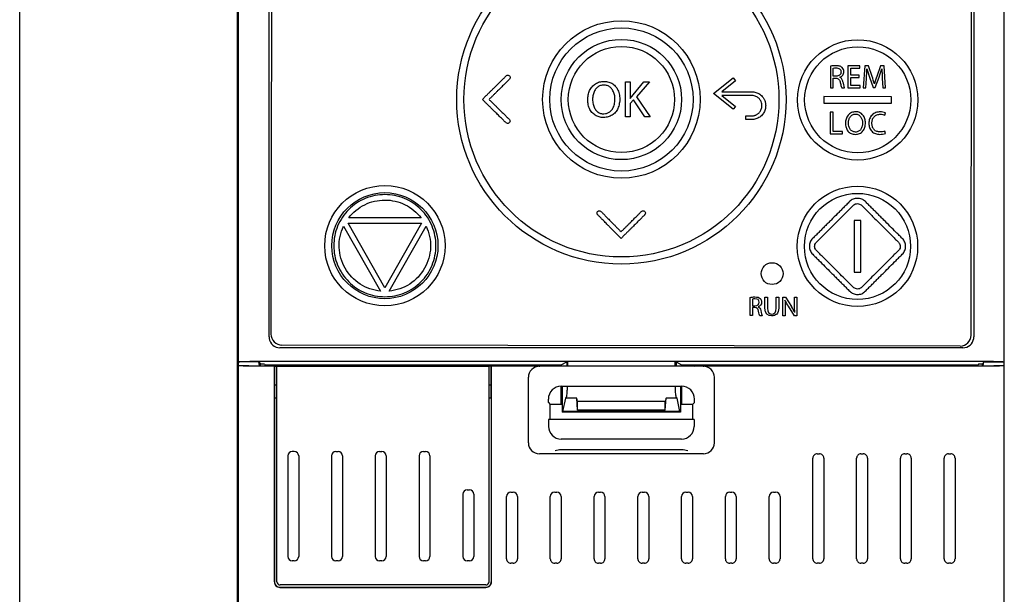
# Model space of a CAD drawing. Units: millimetres. Extents: x 0 to 594, y 0 to 420.
# Drawn here: x 294 to 326, y 331 to 350 of the extents above; entities that cross this region are included whole.
import ezdxf

# ---------------------------------------------------------------- set-up
doc = ezdxf.new("R2010")
doc.units = ezdxf.units.MM
doc.header["$LTSCALE"] = 32.67
doc.layers.get('0').update_dxf_attribs({"linetype": 'CONTINUOUS'})

msp = doc.modelspace()

# ---------------------------------------------------------------- linework, layer by layer
at = {"color": 7, "linetype": 'CONTINUOUS'}
for p, q in [((294.448, 287.485), (294.448, 370.75)), ((301.413, 321.855), (301.413, 363.802)), ((301.448, 291.37), (301.448, 363.75)), ((325.948, 291.335), (325.948, 363.802)), ((302.425, 339.631), (302.425, 363.158)), ((302.523, 363.102), (302.486, 339.722)), ((324.886, 339.687), (324.923, 363.067)), ((324.971, 363.158), (324.971, 339.631)), ((320.385, 348.297), (320.384, 347.608)), ((320.475, 347.979), (320.475, 348.234)), ((320.942, 348.307), (320.941, 347.607)), ((321.321, 348.306), (320.942, 348.307)), ((321.033, 348.01), (321.034, 348.231)), ((321.034, 348.231), (321.321, 348.23)), ((321.321, 348.23), (321.321, 348.306)), ((321.485, 348.306), (321.435, 347.606)), ((321.6, 348.306), (321.485, 348.306)), ((321.719, 347.967), (321.6, 348.306)), ((321.991, 348.305), (321.866, 347.967)), ((322.107, 348.305), (321.991, 348.305)), ((322.149, 347.605), (322.107, 348.305)), ((313.831, 346.672), (313.833, 347.792)), ((313.833, 347.792), (313.978, 347.792)), ((313.978, 347.792), (313.982, 347.263)), ((313.982, 347.263), (314.413, 347.791)), ((314.592, 347.791), (314.186, 347.316)), ((314.413, 347.791), (314.592, 347.791)), ((316.644, 347.42), (317.271, 347.92)), ((317.346, 347.827), (316.912, 347.481)), ((317.271, 347.92), (317.346, 347.827)), ((320.474, 347.608), (320.474, 347.911)), ((320.474, 347.911), (320.56, 347.911)), ((320.567, 347.979), (320.475, 347.979)), ((321.304, 348.009), (321.033, 348.01)), ((321.033, 347.682), (321.033, 347.935)), ((321.033, 347.935), (321.304, 347.934)), ((321.304, 347.934), (321.304, 348.009)), ((321.521, 347.606), (321.54, 347.906)), ((321.636, 347.943), (321.749, 347.61)), ((321.818, 347.61), (321.942, 347.949)), ((322.044, 347.913), (322.06, 347.605)), ((320.384, 347.608), (320.474, 347.608)), ((320.746, 347.607), (320.84, 347.607)), ((320.941, 347.607), (321.336, 347.606)), ((321.336, 347.682), (321.033, 347.682)), ((321.336, 347.606), (321.336, 347.682)), ((321.435, 347.606), (321.521, 347.606)), ((321.749, 347.61), (321.818, 347.61)), ((322.06, 347.605), (322.149, 347.605)), ((314.083, 347.221), (313.977, 347.099)), ((314.451, 346.671), (314.083, 347.221)), ((314.186, 347.316), (314.622, 346.671)), ((317.269, 346.917), (316.644, 347.42)), ((316.907, 347.361), (317.344, 347.01)), ((320.173, 347.325), (320.173, 347.115)), ((322.343, 347.321), (320.173, 347.325)), ((322.343, 347.111), (322.343, 347.321)), ((313.977, 347.099), (313.976, 346.672)), ((317.344, 347.01), (317.269, 346.917)), ((320.173, 347.115), (322.343, 347.111)), ((320.382, 346.827), (320.381, 346.127)), ((320.474, 346.827), (320.382, 346.827)), ((320.473, 346.203), (320.474, 346.827)), ((313.976, 346.672), (313.831, 346.672)), ((314.622, 346.671), (314.451, 346.671)), ((322.125, 346.73), (322.148, 346.805)), ((320.772, 346.202), (320.473, 346.203)), ((320.772, 346.127), (320.772, 346.202)), ((322.145, 346.147), (322.127, 346.22)), ((320.381, 346.127), (320.772, 346.127)), ((307.288, 343.444), (304.973, 343.443)), ((321.148, 343.36), (321.149, 341.7)), ((321.353, 343.36), (321.148, 343.36)), ((321.353, 341.7), (321.353, 343.36)), ((304.809, 343.175), (305.993, 341.096)), ((304.954, 343.27), (307.307, 343.271)), ((306.131, 341.203), (304.954, 343.27)), ((307.307, 343.271), (306.131, 341.203)), ((306.269, 341.096), (307.452, 343.176)), ((321.149, 341.7), (321.353, 341.7)), ((317.817, 340.311), (317.818, 340.897)), ((317.895, 340.843), (317.895, 340.627)), ((318.292, 340.554), (318.292, 340.905)), ((318.292, 340.905), (318.37, 340.905)), ((318.37, 340.905), (318.369, 340.552)), ((318.653, 340.551), (318.653, 340.904)), ((318.653, 340.904), (318.731, 340.904)), ((318.731, 340.904), (318.73, 340.556)), ((318.863, 340.309), (318.864, 340.904)), ((318.864, 340.904), (318.949, 340.904)), ((318.949, 340.904), (319.138, 340.603)), ((319.238, 340.654), (319.239, 340.903)), ((319.239, 340.903), (319.311, 340.903)), ((319.311, 340.903), (319.31, 340.308)), ((317.894, 340.568), (317.894, 340.311)), ((317.967, 340.568), (317.894, 340.568)), ((317.895, 340.627), (317.973, 340.626)), ((318.936, 340.563), (318.936, 340.309)), ((319.232, 340.308), (319.044, 340.611)), ((317.894, 340.311), (317.817, 340.311)), ((318.205, 340.31), (318.125, 340.31)), ((318.936, 340.309), (318.863, 340.309)), ((319.31, 340.308), (319.232, 340.308)), ((324.621, 339.282), (302.775, 339.282)), ((324.536, 339.338), (302.836, 339.371)), ((302.099, 338.83), (301.448, 338.83)), ((301.6, 338.707), (302.603, 338.707)), ((302.121, 338.707), (302.099, 338.83)), ((302.099, 338.83), (302.148, 338.756)), ((302.148, 338.707), (302.148, 338.756)), ((302.207, 338.756), (302.148, 338.756)), ((302.277, 338.754), (302.288, 338.738)), ((302.288, 338.738), (302.288, 338.707)), ((302.288, 338.738), (311.773, 338.738)), ((302.428, 338.855), (324.968, 338.855)), ((302.595, 338.691), (302.428, 338.691)), ((302.595, 338.691), (302.603, 338.707)), ((302.595, 331.788), (302.595, 338.691)), ((302.603, 338.707), (302.603, 338.095)), ((302.603, 338.693), (302.673, 338.693)), ((302.673, 331.795), (302.673, 338.7)), ((302.673, 338.7), (309.463, 338.7)), ((302.673, 338.692), (309.463, 338.692)), ((309.463, 331.795), (309.463, 338.7)), ((309.533, 338.693), (309.463, 338.693)), ((309.533, 338.095), (309.533, 338.707)), ((309.533, 338.707), (309.541, 338.691)), ((309.533, 338.707), (311.333, 338.707)), ((309.541, 331.788), (309.541, 338.691)), ((311.365, 338.691), (309.541, 338.691)), ((311.073, 338.676), (311.074, 338.69)), ((311.365, 338.69), (311.333, 338.707)), ((316.031, 338.69), (311.365, 338.69)), ((311.773, 338.738), (311.948, 338.83)), ((311.773, 338.69), (311.773, 338.738)), ((311.948, 338.83), (311.981, 338.846)), ((311.948, 338.83), (311.948, 338.69)), ((311.981, 338.69), (311.981, 338.846)), ((315.415, 338.846), (311.981, 338.846)), ((315.415, 338.69), (315.415, 338.846)), ((315.448, 338.83), (315.415, 338.846)), ((315.448, 338.83), (315.448, 338.69)), ((315.448, 338.83), (315.623, 338.738)), ((315.623, 338.738), (315.623, 338.69)), ((315.623, 338.738), (325.108, 338.738)), ((316.031, 338.691), (316.063, 338.707)), ((316.322, 338.691), (316.031, 338.691)), ((316.063, 338.707), (325.796, 338.707)), ((324.968, 338.691), (316.322, 338.691)), ((316.322, 338.69), (316.323, 338.676)), ((325.119, 338.754), (325.108, 338.738)), ((325.108, 338.707), (325.108, 338.738)), ((325.248, 338.756), (325.189, 338.756)), ((325.297, 338.83), (325.248, 338.756)), ((325.248, 338.707), (325.248, 338.756)), ((325.275, 338.707), (325.297, 338.83)), ((325.297, 338.83), (325.948, 338.83)), ((310.723, 336.24), (310.723, 338.34)), ((316.673, 336.24), (316.673, 338.34)), ((302.603, 338.095), (302.601, 337.675)), ((302.603, 338.095), (302.673, 338.095)), ((309.463, 338.095), (309.533, 338.095)), ((309.535, 337.675), (309.533, 338.095)), ((311.773, 337.465), (311.773, 338.052)), ((311.773, 338.052), (315.623, 338.052)), ((311.807, 338.052), (311.807, 337.22)), ((315.589, 338.052), (315.589, 337.22)), ((315.623, 338.052), (315.623, 337.465)), ((311.916, 337.668), (311.942, 337.699)), ((315.48, 337.668), (315.454, 337.699)), ((302.601, 337.675), (302.601, 331.795)), ((302.601, 337.675), (302.673, 337.675)), ((309.463, 337.675), (309.535, 337.675)), ((309.535, 337.675), (309.535, 331.795)), ((311.361, 337.527), (311.361, 337.64)), ((311.361, 337.527), (311.422, 337.466)), ((311.422, 336.991), (311.422, 337.466)), ((311.807, 337.465), (311.492, 337.465)), ((311.825, 337.242), (311.916, 337.668)), ((312.27, 337.668), (311.916, 337.668)), ((312.298, 337.282), (312.27, 337.668)), ((312.298, 337.565), (312.27, 337.668)), ((312.298, 337.282), (312.298, 337.565)), ((315.098, 337.565), (312.298, 337.565)), ((315.126, 337.668), (315.098, 337.565)), ((315.098, 337.282), (315.126, 337.668)), ((315.098, 337.282), (315.098, 337.565)), ((315.48, 337.668), (315.126, 337.668)), ((315.571, 337.242), (315.48, 337.668)), ((315.904, 337.465), (315.589, 337.465)), ((315.974, 337.466), (316.035, 337.527)), ((315.974, 337.466), (315.974, 336.991)), ((316.035, 337.527), (316.035, 337.64)), ((311.807, 337.22), (311.825, 337.242)), ((315.589, 337.22), (311.807, 337.22)), ((315.571, 337.242), (311.825, 337.242)), ((315.098, 337.282), (312.298, 337.282)), ((315.589, 337.22), (315.571, 337.242)), ((311.37, 336.991), (311.37, 336.765)), ((316.026, 336.991), (311.37, 336.991)), ((316.026, 336.991), (316.026, 336.765)), ((315.623, 336.361), (311.773, 336.361)), ((303.023, 335.82), (303.023, 332.6)), ((303.233, 335.96), (303.163, 335.96)), ((303.373, 335.82), (303.373, 332.6)), ((304.423, 335.82), (304.423, 332.6)), ((304.563, 335.96), (304.633, 335.96)), ((304.773, 335.82), (304.773, 332.6)), ((305.823, 335.82), (305.823, 332.6)), ((305.963, 335.96), (306.033, 335.96)), ((306.173, 335.82), (306.173, 332.6)), ((307.223, 335.82), (307.223, 332.6)), ((307.363, 335.96), (307.433, 335.96)), ((307.573, 335.82), (307.573, 332.6)), ((316.323, 335.89), (311.073, 335.89)), ((315.623, 336.013), (311.773, 336.013)), ((319.963, 335.89), (320.033, 335.89)), ((321.363, 335.89), (321.433, 335.89)), ((322.763, 335.89), (322.833, 335.89)), ((324.163, 335.89), (324.233, 335.89)), ((319.823, 332.529), (319.823, 335.75)), ((320.173, 335.75), (320.173, 332.529)), ((321.223, 332.529), (321.223, 335.75)), ((321.573, 335.75), (321.573, 332.529)), ((322.623, 332.529), (322.623, 335.75)), ((322.973, 335.75), (322.973, 332.529)), ((324.023, 332.529), (324.023, 335.75)), ((324.373, 335.75), (324.373, 332.529)), ((308.623, 334.595), (308.623, 332.6)), ((308.763, 334.735), (308.833, 334.735)), ((308.973, 334.595), (308.973, 332.6)), ((310.163, 334.665), (310.233, 334.665)), ((311.563, 334.665), (311.633, 334.665)), ((312.963, 334.665), (313.033, 334.665)), ((314.363, 334.665), (314.433, 334.665)), ((315.763, 334.665), (315.833, 334.665)), ((317.163, 334.665), (317.233, 334.665)), ((318.563, 334.665), (318.633, 334.665)), ((310.023, 332.529), (310.023, 334.525)), ((310.373, 334.525), (310.373, 332.529)), ((311.423, 332.529), (311.423, 334.525)), ((311.773, 334.525), (311.773, 332.529)), ((312.823, 332.529), (312.823, 334.525)), ((313.173, 334.525), (313.173, 332.529)), ((314.223, 332.529), (314.223, 334.525)), ((314.573, 334.525), (314.573, 332.529)), ((315.623, 332.529), (315.623, 334.525)), ((315.973, 334.525), (315.973, 332.529)), ((317.023, 332.529), (317.023, 334.525)), ((317.373, 334.525), (317.373, 332.529)), ((318.423, 332.529), (318.423, 334.525)), ((318.773, 334.525), (318.773, 332.529)), ((303.233, 332.46), (303.163, 332.46)), ((304.633, 332.46), (304.563, 332.46)), ((306.033, 332.46), (305.963, 332.46)), ((307.433, 332.46), (307.363, 332.46)), ((308.833, 332.46), (308.763, 332.46)), ((310.233, 332.39), (310.163, 332.39)), ((311.633, 332.39), (311.563, 332.39)), ((313.033, 332.39), (312.963, 332.39)), ((314.433, 332.39), (314.363, 332.39)), ((315.833, 332.39), (315.763, 332.39)), ((317.233, 332.39), (317.163, 332.39)), ((318.633, 332.39), (318.563, 332.39)), ((320.033, 332.39), (319.963, 332.39)), ((321.433, 332.39), (321.363, 332.39)), ((322.833, 332.39), (322.763, 332.39)), ((324.233, 332.39), (324.163, 332.39)), ((302.77, 331.613), (309.366, 331.613)), ((302.776, 331.62), (309.36, 331.62)), ((309.358, 331.69), (302.778, 331.69))]:
    msp.add_line(p, q, dxfattribs=at)
for centre, radius in [((313.698, 347.23), 5.268), ((313.698, 347.23), 5.04), ((313.698, 347.23), 2.52), ((313.698, 347.23), 2.292), ((313.698, 347.23), 1.925), ((321.258, 347.218), 1.925), ((313.698, 347.23), 1.698), ((321.258, 347.218), 1.698), ((306.131, 342.551), 1.925), ((321.251, 342.528), 1.925), ((306.131, 342.551), 1.698), ((321.251, 342.528), 1.698), ((318.519, 341.657), 0.35)]:
    msp.add_circle(centre, radius, dxfattribs=at)
for centre, radius, start, end in [((325.268, 349.181), 3.838, 194.5644, 198.8093), ((317.271, 339.426), 2.207, 26.4732, 32.2127), ((302.775, 339.631), 0.35, 180.004, 187.5706), ((302.775, 339.631), 0.35, 187.5757, 270.0022), ((302.836, 339.721), 0.35, 179.9109, 269.9109), ((324.536, 339.688), 0.35, 269.9109, 359.9109), ((324.621, 339.631), 0.35, 269.9977, 352.4243), ((324.621, 339.631), 0.35, 352.4296, 359.9957), ((311.773, 337.64), 0.412, 90, 180), ((315.623, 337.64), 0.412, 0, 90), ((311.773, 336.765), 0.403, 180, 270), ((315.623, 336.765), 0.403, 270, 360), ((311.073, 336.24), 0.35, 180, 270), ((316.323, 336.24), 0.35, 270, 360), ((303.163, 335.82), 0.14, 90, 180), ((303.233, 335.82), 0.14, 0, 90), ((304.563, 335.82), 0.14, 90, 180), ((304.633, 335.82), 0.14, 0, 90), ((305.963, 335.82), 0.14, 90, 180), ((306.033, 335.82), 0.14, 0, 90), ((307.363, 335.82), 0.14, 90, 180), ((307.433, 335.82), 0.14, 0, 90), ((319.963, 335.75), 0.14, 89.9717, 180.0279), ((320.033, 335.75), 0.14, 359.972, 90.0283), ((321.363, 335.75), 0.14, 89.9717, 180.0279), ((321.433, 335.75), 0.14, 359.972, 90.0283), ((322.763, 335.75), 0.14, 89.9717, 180.0279), ((322.833, 335.75), 0.14, 359.972, 90.0283), ((324.163, 335.75), 0.14, 89.9717, 180.0279), ((324.233, 335.75), 0.14, 359.972, 90.0283), ((308.763, 334.595), 0.14, 90, 180), ((308.833, 334.595), 0.14, 0, 90), ((310.163, 334.524), 0.14, 89.9409, 179.9373), ((310.233, 334.524), 0.14, 0.0627, 90.0591), ((311.563, 334.524), 0.14, 89.9409, 179.9373), ((311.633, 334.524), 0.14, 0.0627, 90.0591), ((312.963, 334.524), 0.14, 89.9409, 179.9373), ((313.033, 334.524), 0.14, 0.0627, 90.0591), ((314.363, 334.524), 0.14, 89.9409, 179.9373), ((314.433, 334.524), 0.14, 0.0627, 90.0591), ((315.763, 334.524), 0.14, 89.9409, 179.9373), ((315.833, 334.524), 0.14, 0.0627, 90.0591), ((317.163, 334.524), 0.14, 89.9409, 179.9373), ((317.233, 334.524), 0.14, 0.0627, 90.0591), ((318.563, 334.524), 0.14, 89.9409, 179.9373), ((318.633, 334.524), 0.14, 0.0627, 90.0591), ((303.163, 332.6), 0.14, 180, 270), ((303.233, 332.6), 0.14, 270, 360), ((304.563, 332.6), 0.14, 180, 270), ((304.633, 332.6), 0.14, 270, 360), ((305.963, 332.6), 0.14, 180, 270), ((306.033, 332.6), 0.14, 270, 360), ((307.363, 332.6), 0.14, 180, 270), ((307.433, 332.6), 0.14, 270, 360), ((308.763, 332.6), 0.14, 180, 270), ((308.833, 332.6), 0.14, 270, 360), ((310.163, 332.529), 0.14, 179.9721, 270.0283), ((310.233, 332.529), 0.14, 269.9717, 0.028), ((311.563, 332.529), 0.14, 179.9721, 270.0283), ((311.633, 332.529), 0.14, 269.9717, 0.028), ((312.963, 332.529), 0.14, 179.9721, 270.0283), ((313.033, 332.529), 0.14, 269.9717, 0.028), ((314.363, 332.529), 0.14, 179.9721, 270.0283), ((314.433, 332.529), 0.14, 269.9717, 0.028), ((315.763, 332.529), 0.14, 179.9721, 270.0283), ((315.833, 332.529), 0.14, 269.9717, 0.028), ((317.163, 332.529), 0.14, 179.9721, 270.0283), ((317.233, 332.529), 0.14, 269.9717, 0.028), ((318.563, 332.529), 0.14, 179.9721, 270.0283), ((318.633, 332.529), 0.14, 269.9717, 0.028), ((319.963, 332.529), 0.14, 179.9721, 270.0283), ((320.033, 332.529), 0.14, 269.9717, 0.028), ((321.363, 332.529), 0.14, 179.9721, 270.0283), ((321.433, 332.529), 0.14, 269.9717, 0.028), ((322.763, 332.529), 0.14, 179.9721, 270.0283), ((322.833, 332.529), 0.14, 269.9717, 0.028), ((324.163, 332.529), 0.14, 179.9721, 270.0283), ((324.233, 332.529), 0.14, 269.9717, 0.028), ((302.77, 331.788), 0.175, 179.9989, 270.0012), ((302.776, 331.795), 0.175, 179.9989, 270.0012), ((302.778, 331.795), 0.105, 180, 270), ((309.358, 331.795), 0.105, 270, 360), ((309.36, 331.795), 0.175, 269.9989, 0.0012), ((309.366, 331.788), 0.175, 269.9989, 0.0012)]:
    msp.add_arc(centre, radius, start, end, dxfattribs=at)
for centre, ratio, start_param, end_param in [((302.428, 338.69), 0.1, 3.03836, 3.141593), ((324.968, 338.69), 0.105263, 0, 0.097025)]:
    msp.add_ellipse(centre, major_axis=(0.98, 0), ratio=ratio, start_param=start_param, end_param=end_param, dxfattribs=at)
for points in [[(320.558, 348.313), (320.5, 348.313), (320.442, 348.309), (320.385, 348.297)], [(320.475, 348.234), (320.504, 348.24), (320.534, 348.242), (320.564, 348.242)], [(321.54, 347.906), (321.546, 348.009), (321.551, 348.112), (321.554, 348.216)], [(321.942, 347.949), (321.974, 348.037), (322.003, 348.125), (322.031, 348.215)], [(322.031, 348.215), (322.033, 348.114), (322.038, 348.013), (322.044, 347.913)], [(320.84, 347.607), (320.817, 347.669), (320.802, 347.734), (320.787, 347.799)], [(321.791, 347.73), (321.769, 347.81), (321.746, 347.889), (321.719, 347.967)], [(321.866, 347.967), (321.838, 347.889), (321.813, 347.81), (321.791, 347.73)], [(322.148, 346.805), (322.097, 346.828), (322.038, 346.835), (321.982, 346.835)], [(321.985, 346.759), (322.033, 346.759), (322.082, 346.751), (322.125, 346.73)], [(322.127, 346.22), (322.082, 346.198), (322.029, 346.191), (321.979, 346.191)], [(321.96, 346.114), (322.023, 346.115), (322.088, 346.122), (322.145, 346.147)], [(317.818, 340.897), (317.857, 340.905), (317.914, 340.91), (317.966, 340.91)], [(317.971, 340.85), (317.934, 340.85), (317.908, 340.846), (317.895, 340.843)], [(317.966, 340.91), (318.048, 340.91), (318.102, 340.894), (318.139, 340.86)], [(318.107, 340.739), (318.108, 340.816), (318.052, 340.85), (317.971, 340.85)], [(318.139, 340.86), (318.168, 340.835), (318.185, 340.794), (318.185, 340.747)], [(318.087, 340.452), (318.069, 340.535), (318.037, 340.565), (317.967, 340.568)], [(317.973, 340.626), (318.055, 340.626), (318.107, 340.671), (318.107, 340.739)], [(318.185, 340.747), (318.185, 340.669), (318.135, 340.617), (318.073, 340.594)], [(318.073, 340.594), (318.118, 340.578), (318.145, 340.535), (318.16, 340.473)], [(318.505, 340.3), (318.383, 340.3), (318.291, 340.369), (318.292, 340.554)], [(318.369, 340.552), (318.369, 340.419), (318.428, 340.363), (318.508, 340.363)], [(318.73, 340.556), (318.73, 340.374), (318.634, 340.3), (318.505, 340.3)], [(318.508, 340.363), (318.595, 340.362), (318.653, 340.421), (318.653, 340.551)], [(318.931, 340.809), (318.936, 340.734), (318.936, 340.662), (318.936, 340.563)], [(319.044, 340.611), (319.003, 340.677), (318.963, 340.745), (318.931, 340.809)], [(319.247, 340.41), (319.24, 340.489), (319.238, 340.562), (319.238, 340.654)], [(318.125, 340.31), (318.116, 340.328), (318.102, 340.378), (318.087, 340.452)], [(318.16, 340.473), (318.179, 340.39), (318.193, 340.333), (318.205, 340.31)], [(311.773, 336.013), (311.706, 336.013), (311.639, 336), (311.575, 335.981)], [(315.821, 335.981), (315.757, 336), (315.69, 336.013), (315.623, 336.013)]]:
    msp.add_open_spline(points, degree=3, dxfattribs=at)
for points, knots in [([(320.762, 348.254), (320.747, 348.265), (320.718, 348.286), (320.666, 348.304), (320.612, 348.31), (320.576, 348.312), (320.558, 348.313)], [0, 0, 0, 0, 0.250835, 0.499626, 0.750321, 1, 1, 1, 1]), ([(320.564, 348.242), (320.584, 348.241), (320.623, 348.239), (320.679, 348.218), (320.72, 348.172), (320.724, 348.131), (320.725, 348.112)], [0, 0, 0, 0, 0.251031, 0.500932, 0.749948, 1, 1, 1, 1]), ([(320.725, 348.112), (320.724, 348.093), (320.718, 348.053), (320.679, 348.008), (320.625, 347.983), (320.586, 347.98), (320.567, 347.979)], [0, 0, 0, 0, 0.249925, 0.499369, 0.749298, 1, 1, 1, 1]), ([(320.684, 347.941), (320.721, 347.956), (320.773, 347.99), (320.811, 348.061), (320.816, 348.101), (320.816, 348.121)], [0, 0, 0, 0, 0.497765, 0.748786, 1, 1, 1, 1]), ([(320.816, 348.121), (320.816, 348.146), (320.808, 348.195), (320.78, 348.238), (320.762, 348.254)], [0, 0, 0, 0, 0.500605, 1, 1, 1, 1]), ([(309.25, 347.232), (309.278, 347.26), (309.332, 347.313), (309.41, 347.391), (309.483, 347.464), (309.552, 347.531), (309.615, 347.594), (309.674, 347.653), (309.73, 347.708), (309.781, 347.759), (309.828, 347.806), (309.872, 347.85), (309.914, 347.891), (309.952, 347.928), (309.986, 347.964), (310.017, 347.998), (310.058, 348.012), (310.099, 348.004), (310.13, 347.976), (310.143, 347.936), (310.13, 347.895), (310.108, 347.87), (310.093, 347.856), (310.09, 347.852)], [0, 0, 0, 0, 0.087653, 0.169661, 0.246285, 0.317787, 0.384431, 0.446479, 0.504187, 0.557817, 0.607642, 0.653937, 0.69694, 0.736919, 0.77388, 0.807505, 0.837779, 0.866674, 0.896151, 0.925691, 0.955303, 0.988565, 1, 1, 1, 1]), ([(310.09, 347.852), (310.082, 347.845), (310.061, 347.825), (310.027, 347.792), (309.987, 347.752), (309.944, 347.709), (309.897, 347.663), (309.847, 347.613), (309.794, 347.56), (309.736, 347.503), (309.674, 347.441), (309.608, 347.376), (309.538, 347.305), (309.489, 347.257), (309.464, 347.232)], [0, 0, 0, 0, 0.037904, 0.097336, 0.161392, 0.230503, 0.304768, 0.384563, 0.470265, 0.562232, 0.660825, 0.766408, 0.879345, 1, 1, 1, 1]), ([(313.017, 346.665), (312.973, 346.674), (312.887, 346.705), (312.772, 346.789), (312.685, 346.911), (312.632, 347.059), (312.616, 347.219), (312.63, 347.376), (312.677, 347.521), (312.755, 347.646), (312.866, 347.742), (312.999, 347.799), (313.094, 347.811), (313.142, 347.811)], [0, 0, 0, 0, 0.082174, 0.167627, 0.25914, 0.355578, 0.455527, 0.55555, 0.645412, 0.734912, 0.824816, 0.912067, 1, 1, 1, 1]), ([(313.142, 347.811), (313.193, 347.81), (313.291, 347.799), (313.424, 347.736), (313.533, 347.634), (313.61, 347.494), (313.648, 347.322), (313.645, 347.146), (313.608, 346.983), (313.537, 346.849), (313.436, 346.747), (313.311, 346.68), (313.167, 346.649), (313.067, 346.656), (313.017, 346.665)], [0, 0, 0, 0, 0.083476, 0.158722, 0.236581, 0.321806, 0.416879, 0.519467, 0.607652, 0.687951, 0.763348, 0.838251, 0.916843, 1, 1, 1, 1]), ([(320.56, 347.911), (320.578, 347.91), (320.614, 347.906), (320.662, 347.876), (320.687, 347.826), (320.697, 347.792), (320.701, 347.774)], [0, 0, 0, 0, 0.250499, 0.500822, 0.750036, 1, 1, 1, 1]), ([(320.787, 347.799), (320.782, 347.814), (320.773, 347.842), (320.756, 347.885), (320.726, 347.921), (320.698, 347.934), (320.684, 347.941)], [0, 0, 0, 0, 0.249529, 0.500724, 0.748271, 1, 1, 1, 1]), ([(320.701, 347.774), (320.71, 347.732), (320.721, 347.675), (320.741, 347.621), (320.746, 347.607)], [0, 0, 0, 0, 0.749852, 1, 1, 1, 1]), ([(313.135, 347.693), (313.098, 347.693), (313.024, 347.683), (312.926, 347.627), (312.847, 347.536), (312.795, 347.412), (312.771, 347.269), (312.778, 347.121), (312.817, 346.986), (312.886, 346.877), (312.978, 346.803), (313.05, 346.78), (313.087, 346.776)], [0, 0, 0, 0, 0.089236, 0.173021, 0.264939, 0.371739, 0.49087, 0.610601, 0.722678, 0.823888, 0.913071, 1, 1, 1, 1]), ([(313.087, 346.776), (313.122, 346.771), (313.191, 346.772), (313.292, 346.806), (313.379, 346.876), (313.446, 346.982), (313.487, 347.117), (313.496, 347.266), (313.474, 347.412), (313.42, 347.534), (313.343, 347.625), (313.245, 347.682), (313.172, 347.693), (313.135, 347.693)], [0, 0, 0, 0, 0.078747, 0.153065, 0.23247, 0.323631, 0.427937, 0.543568, 0.655294, 0.753325, 0.838785, 0.916704, 1, 1, 1, 1]), ([(316.912, 347.481), (316.958, 347.48), (317.048, 347.48), (317.178, 347.48), (317.3, 347.48), (317.412, 347.48), (317.516, 347.48), (317.612, 347.48), (317.7, 347.48), (317.767, 347.48), (317.816, 347.479), (317.867, 347.48), (317.951, 347.476), (318.045, 347.448), (318.125, 347.4), (318.181, 347.354), (318.234, 347.293), (318.279, 347.215), (318.311, 347.117), (318.318, 347), (318.292, 346.875), (318.227, 346.757), (318.128, 346.663), (318.004, 346.601), (317.913, 346.588), (317.868, 346.588)], [0, 0, 0, 0, 0.0594, 0.11471, 0.166093, 0.21372, 0.257809, 0.298591, 0.336297, 0.369537, 0.384713, 0.398676, 0.433929, 0.492238, 0.52123, 0.551598, 0.584997, 0.622948, 0.666124, 0.715692, 0.769965, 0.826999, 0.884754, 0.942204, 1, 1, 1, 1]), ([(309.998, 346.491), (309.997, 346.493), (309.984, 346.505), (309.959, 346.531), (309.921, 346.569), (309.879, 346.61), (309.834, 346.654), (309.786, 346.702), (309.735, 346.753), (309.679, 346.808), (309.619, 346.867), (309.555, 346.931), (309.486, 346.999), (309.412, 347.072), (309.333, 347.15), (309.278, 347.204), (309.25, 347.232)], [0, 0, 0, 0, 0.004422, 0.051717, 0.103094, 0.158381, 0.217893, 0.281953, 0.350916, 0.425145, 0.50498, 0.590753, 0.682801, 0.781466, 0.887086, 1, 1, 1, 1]), ([(309.464, 347.232), (309.488, 347.208), (309.536, 347.161), (309.605, 347.092), (309.67, 347.029), (309.73, 346.969), (309.786, 346.913), (309.839, 346.862), (309.887, 346.813), (309.933, 346.768), (309.975, 346.727), (310.015, 346.688), (310.051, 346.651), (310.085, 346.618), (310.118, 346.589), (310.137, 346.551), (310.134, 346.51), (310.11, 346.476), (310.071, 346.459), (310.029, 346.465), (310.008, 346.482), (309.998, 346.491)], [0, 0, 0, 0, 0.089726, 0.173626, 0.251995, 0.325128, 0.393322, 0.456869, 0.516062, 0.5712, 0.622589, 0.670383, 0.714704, 0.755602, 0.793447, 0.827934, 0.86151, 0.896236, 0.930618, 0.965568, 1, 1, 1, 1]), ([(317.888, 347.36), (317.863, 347.361), (317.797, 347.36), (317.686, 347.361), (317.551, 347.361), (317.406, 347.361), (317.25, 347.361), (317.082, 347.361), (316.967, 347.361), (316.907, 347.361)], [0, 0, 0, 0, 0.076251, 0.203246, 0.339898, 0.487334, 0.645947, 0.81655, 1, 1, 1, 1]), ([(317.687, 346.707), (317.689, 346.707), (317.693, 346.707), (317.7, 346.707), (317.708, 346.707), (317.716, 346.707), (317.725, 346.707), (317.735, 346.707), (317.745, 346.707), (317.756, 346.707), (317.768, 346.707), (317.781, 346.707), (317.795, 346.707), (317.81, 346.707), (317.824, 346.707), (317.836, 346.707), (317.846, 346.707), (317.857, 346.707), (317.877, 346.706), (317.908, 346.709), (317.946, 346.715), (317.981, 346.726), (318.013, 346.74), (318.043, 346.757), (318.075, 346.78), (318.107, 346.809), (318.138, 346.846), (318.165, 346.893), (318.186, 346.948), (318.197, 347.015), (318.193, 347.091), (318.168, 347.174), (318.115, 347.255), (318.03, 347.325), (317.947, 347.354), (317.897, 347.359), (317.888, 347.36)], [0, 0, 0, 0, 0.00432, 0.010793, 0.017338, 0.024409, 0.032001, 0.040139, 0.048884, 0.058287, 0.068396, 0.07927, 0.090979, 0.103594, 0.117186, 0.126315, 0.134099, 0.142112, 0.154107, 0.183932, 0.221625, 0.250911, 0.277934, 0.307578, 0.340329, 0.376651, 0.417049, 0.461356, 0.51161, 0.567431, 0.630604, 0.70221, 0.784263, 0.873126, 0.97657, 1, 1, 1, 1]), ([(321.19, 346.837), (321.145, 346.835), (321.052, 346.822), (320.942, 346.732), (320.876, 346.608), (320.868, 346.516), (320.866, 346.47)], [0, 0, 0, 0, 0.250034, 0.499779, 0.749517, 1, 1, 1, 1]), ([(321.506, 346.483), (321.503, 346.527), (321.496, 346.616), (321.433, 346.737), (321.325, 346.822), (321.235, 346.836), (321.19, 346.837)], [0, 0, 0, 0, 0.250765, 0.500555, 0.750102, 1, 1, 1, 1]), ([(321.982, 346.835), (321.934, 346.832), (321.86, 346.824), (321.772, 346.783), (321.716, 346.734), (321.669, 346.679), (321.626, 346.591), (321.618, 346.517), (321.616, 346.469)], [0, 0, 0, 0, 0.249837, 0.374858, 0.500016, 0.625456, 0.750238, 1, 1, 1, 1]), ([(317.868, 346.588), (317.861, 346.588), (317.848, 346.588), (317.829, 346.588), (317.812, 346.588), (317.796, 346.588), (317.781, 346.588), (317.767, 346.588), (317.755, 346.588), (317.743, 346.588), (317.731, 346.588), (317.721, 346.588), (317.711, 346.588), (317.702, 346.588), (317.694, 346.589), (317.686, 346.586), (317.68, 346.592), (317.68, 346.599), (317.681, 346.607), (317.68, 346.616), (317.681, 346.625), (317.681, 346.635), (317.681, 346.645), (317.681, 346.655), (317.681, 346.664), (317.681, 346.674), (317.681, 346.682), (317.681, 346.69), (317.68, 346.697), (317.68, 346.704), (317.684, 346.706), (317.687, 346.707), (317.687, 346.707)], [0, 0, 0, 0, 0.065768, 0.126685, 0.183081, 0.235288, 0.283637, 0.328458, 0.370087, 0.408856, 0.445077, 0.478933, 0.51052, 0.539844, 0.567034, 0.591957, 0.613277, 0.636453, 0.663035, 0.690721, 0.720737, 0.752637, 0.785421, 0.818206, 0.850179, 0.880507, 0.908611, 0.934217, 0.956933, 0.977084, 0.996341, 1, 1, 1, 1]), ([(320.961, 346.472), (320.964, 346.506), (320.968, 346.575), (321.001, 346.657), (321.045, 346.71), (321.1, 346.752), (321.153, 346.762), (321.187, 346.764)], [0, 0, 0, 0, 0.250394, 0.499927, 0.625408, 0.751128, 1, 1, 1, 1]), ([(321.187, 346.764), (321.221, 346.762), (321.29, 346.75), (321.349, 346.685), (321.384, 346.627), (321.404, 346.563), (321.408, 346.512), (321.41, 346.479)], [0, 0, 0, 0, 0.249528, 0.498692, 0.623978, 0.749331, 1, 1, 1, 1]), ([(321.711, 346.472), (321.714, 346.509), (321.719, 346.565), (321.746, 346.636), (321.782, 346.68), (321.823, 346.718), (321.891, 346.752), (321.948, 346.757), (321.985, 346.759)], [0, 0, 0, 0, 0.25002, 0.374981, 0.499957, 0.625735, 0.750156, 1, 1, 1, 1]), ([(320.866, 346.47), (320.868, 346.426), (320.875, 346.337), (320.938, 346.216), (321.046, 346.13), (321.136, 346.116), (321.181, 346.114)], [0, 0, 0, 0, 0.250742, 0.50054, 0.75014, 1, 1, 1, 1]), ([(321.185, 346.188), (321.152, 346.19), (321.083, 346.203), (321.01, 346.278), (320.969, 346.371), (320.963, 346.439), (320.961, 346.472)], [0, 0, 0, 0, 0.249415, 0.499455, 0.749336, 1, 1, 1, 1]), ([(321.181, 346.114), (321.226, 346.117), (321.32, 346.13), (321.431, 346.219), (321.497, 346.344), (321.503, 346.437), (321.506, 346.483)], [0, 0, 0, 0, 0.250079, 0.499807, 0.749465, 1, 1, 1, 1]), ([(321.41, 346.479), (321.408, 346.445), (321.403, 346.376), (321.37, 346.295), (321.326, 346.242), (321.272, 346.2), (321.219, 346.189), (321.185, 346.188)], [0, 0, 0, 0, 0.250401, 0.499938, 0.625421, 0.751139, 1, 1, 1, 1]), ([(321.616, 346.469), (321.619, 346.423), (321.625, 346.353), (321.661, 346.266), (321.707, 346.212), (321.759, 346.166), (321.843, 346.124), (321.914, 346.117), (321.96, 346.114)], [0, 0, 0, 0, 0.249982, 0.37489, 0.50001, 0.625591, 0.750202, 1, 1, 1, 1]), ([(321.979, 346.191), (321.942, 346.194), (321.887, 346.199), (321.82, 346.23), (321.78, 346.269), (321.745, 346.312), (321.717, 346.38), (321.713, 346.436), (321.711, 346.472)], [0, 0, 0, 0, 0.249968, 0.374634, 0.49995, 0.625467, 0.750022, 1, 1, 1, 1]), ([(306.13, 344.186), (306.024, 344.185), (305.809, 344.165), (305.399, 344.041), (304.944, 343.737), (304.581, 343.193), (304.453, 342.551), (304.581, 341.909), (304.945, 341.365), (305.4, 341.061), (305.81, 340.937), (306.024, 340.918), (306.131, 340.916)], [0, 0, 0, 0, 0.062739, 0.125462, 0.250318, 0.375163, 0.500003, 0.624844, 0.749687, 0.874541, 0.937258, 1, 1, 1, 1]), ([(304.973, 343.443), (305.107, 343.619), (305.377, 343.837), (305.796, 343.988), (306.019, 344.011), (306.13, 344.013)], [0, 0, 0, 0, 0.498331, 0.749131, 1, 1, 1, 1]), ([(306.131, 340.916), (306.238, 340.918), (306.452, 340.938), (306.862, 341.062), (307.317, 341.366), (307.68, 341.91), (307.808, 342.552), (307.68, 343.194), (307.317, 343.738), (306.862, 344.041), (306.451, 344.165), (306.237, 344.185), (306.13, 344.186)], [0, 0, 0, 0, 0.062739, 0.125462, 0.250318, 0.375163, 0.500003, 0.624844, 0.749687, 0.874541, 0.937258, 1, 1, 1, 1]), ([(306.13, 344.013), (306.242, 344.012), (306.465, 343.988), (306.885, 343.838), (307.154, 343.619), (307.288, 343.444)], [0, 0, 0, 0, 0.250854, 0.501661, 1, 1, 1, 1]), ([(321.25, 344.066), (321.204, 344.068), (321.133, 344.052), (321.051, 344.009), (320.997, 343.964), (320.949, 343.914), (320.884, 343.847), (320.801, 343.766), (320.703, 343.667), (320.571, 343.536), (320.44, 343.405), (320.309, 343.273), (320.21, 343.175), (320.111, 343.076), (320.014, 342.977), (319.932, 342.895), (319.864, 342.831), (319.814, 342.782), (319.768, 342.73), (319.724, 342.647), (319.704, 342.53), (319.729, 342.388), (319.815, 342.275), (319.916, 342.18), (320.047, 342.048), (320.211, 341.884), (320.375, 341.719), (320.507, 341.588), (320.605, 341.49), (320.704, 341.391), (320.803, 341.293), (320.9, 341.193), (320.982, 341.111), (321.055, 341.052), (321.133, 341.002), (321.205, 340.988), (321.251, 340.99)], [0, 0, 0, 0, 0.031192, 0.046867, 0.062457, 0.078122, 0.093775, 0.125008, 0.156268, 0.187522, 0.250031, 0.281286, 0.312541, 0.343793, 0.375055, 0.406291, 0.421907, 0.4376, 0.453233, 0.468851, 0.500075, 0.531285, 0.562514, 0.593767, 0.62502, 0.68753, 0.75004, 0.781294, 0.812548, 0.843803, 0.875057, 0.906314, 0.937549, 0.953232, 0.968909, 1, 1, 1, 1]), ([(321.251, 340.99), (321.297, 340.988), (321.393, 341.004), (321.486, 341.077), (321.551, 341.144), (321.616, 341.21), (321.699, 341.292), (321.797, 341.391), (321.896, 341.489), (321.994, 341.588), (322.126, 341.719), (322.29, 341.883), (322.454, 342.048), (322.569, 342.162), (322.635, 342.228), (322.685, 342.277), (322.731, 342.33), (322.776, 342.412), (322.798, 342.529), (322.777, 342.646), (322.732, 342.729), (322.686, 342.781), (322.636, 342.831), (322.571, 342.896), (322.455, 343.011), (322.291, 343.175), (322.127, 343.339), (321.995, 343.471), (321.897, 343.569), (321.798, 343.668), (321.716, 343.75), (321.651, 343.816), (321.601, 343.864), (321.552, 343.914), (321.503, 343.964), (321.45, 344.01), (321.367, 344.053), (321.297, 344.066), (321.25, 344.066)], [0, 0, 0, 0, 0.031132, 0.062363, 0.077989, 0.093615, 0.124865, 0.156116, 0.187366, 0.218617, 0.249867, 0.312365, 0.374884, 0.406081, 0.421727, 0.437483, 0.453121, 0.468679, 0.499997, 0.531237, 0.546868, 0.562496, 0.578161, 0.593775, 0.625014, 0.687519, 0.75002, 0.781271, 0.812521, 0.843772, 0.875021, 0.890647, 0.906276, 0.921891, 0.937552, 0.95317, 0.96882, 1, 1, 1, 1]), ([(313.687, 342.781), (313.659, 342.809), (313.605, 342.864), (313.527, 342.943), (313.454, 343.018), (313.386, 343.087), (313.323, 343.151), (313.264, 343.211), (313.209, 343.267), (313.158, 343.319), (313.111, 343.367), (313.067, 343.412), (313.026, 343.454), (312.988, 343.492), (312.952, 343.526), (312.923, 343.561), (312.916, 343.604), (312.933, 343.643), (312.967, 343.667), (313.009, 343.67), (313.047, 343.651), (313.075, 343.617), (313.109, 343.584), (313.145, 343.547), (313.183, 343.508), (313.225, 343.465), (313.27, 343.42), (313.318, 343.371), (313.37, 343.318), (313.425, 343.262), (313.484, 343.201), (313.548, 343.136), (313.616, 343.067), (313.663, 343.019), (313.687, 342.995)], [0, 0, 0, 0, 0.053773, 0.104073, 0.15106, 0.194896, 0.235744, 0.273764, 0.309114, 0.341957, 0.372464, 0.400806, 0.427135, 0.451602, 0.474125, 0.494266, 0.512572, 0.53058, 0.548768, 0.566354, 0.584417, 0.60424, 0.62566, 0.648874, 0.673908, 0.700823, 0.729703, 0.760706, 0.79399, 0.829708, 0.868013, 0.90906, 0.953004, 1, 1, 1, 1]), ([(313.687, 342.995), (313.713, 343.02), (313.761, 343.068), (313.831, 343.139), (313.897, 343.205), (313.959, 343.266), (314.016, 343.324), (314.069, 343.377), (314.119, 343.427), (314.166, 343.473), (314.208, 343.517), (314.249, 343.556), (314.286, 343.593), (314.319, 343.629), (314.352, 343.659), (314.394, 343.672), (314.434, 343.658), (314.461, 343.628), (314.469, 343.587), (314.457, 343.554), (314.444, 343.538), (314.439, 343.533)], [0, 0, 0, 0, 0.091601, 0.177343, 0.257501, 0.332352, 0.402174, 0.467238, 0.527818, 0.5842, 0.636668, 0.6853, 0.73042, 0.772431, 0.810927, 0.845197, 0.879386, 0.9135, 0.946942, 0.981979, 1, 1, 1, 1]), ([(321.252, 341.163), (321.211, 341.167), (321.128, 341.19), (321.061, 341.272), (321.006, 341.332), (320.947, 341.389), (320.845, 341.489), (320.701, 341.634), (320.528, 341.808), (320.354, 341.981), (320.21, 342.126), (320.094, 342.241), (320.022, 342.314), (319.963, 342.371), (319.919, 342.414), (319.887, 342.468), (319.877, 342.53), (319.888, 342.591), (319.919, 342.646), (319.963, 342.688), (320.022, 342.745), (320.094, 342.818), (320.21, 342.934), (320.354, 343.078), (320.528, 343.252), (320.701, 343.425), (320.845, 343.571), (320.962, 343.685), (321.034, 343.758), (321.09, 343.817), (321.133, 343.861), (321.189, 343.89), (321.23, 343.897), (321.25, 343.899)], [0, 0, 0, 0, 0.031296, 0.062465, 0.078178, 0.093783, 0.124995, 0.187484, 0.249966, 0.312449, 0.374931, 0.40617, 0.437409, 0.453013, 0.468705, 0.484251, 0.49994, 0.515578, 0.531209, 0.546833, 0.56247, 0.593704, 0.624945, 0.687427, 0.749909, 0.812392, 0.874869, 0.906129, 0.937307, 0.953013, 0.9687, 0.984244, 1, 1, 1, 1]), ([(321.25, 343.899), (321.291, 343.893), (321.352, 343.873), (321.415, 343.82), (321.454, 343.773), (321.496, 343.728), (321.554, 343.671), (321.628, 343.599), (321.713, 343.512), (321.829, 343.396), (321.974, 343.252), (322.147, 343.079), (322.291, 342.934), (322.407, 342.819), (322.479, 342.746), (322.538, 342.69), (322.58, 342.645), (322.615, 342.593), (322.623, 342.53), (322.615, 342.469), (322.584, 342.414), (322.538, 342.372), (322.48, 342.315), (322.408, 342.242), (322.293, 342.127), (322.148, 341.982), (321.975, 341.809), (321.801, 341.636), (321.658, 341.49), (321.54, 341.376), (321.457, 341.287), (321.385, 341.212), (321.314, 341.172), (321.273, 341.162), (321.252, 341.163)], [0, 0, 0, 0, 0.031323, 0.046834, 0.062547, 0.078256, 0.093867, 0.125068, 0.15632, 0.187561, 0.250035, 0.312511, 0.374987, 0.406221, 0.437468, 0.453053, 0.468749, 0.484379, 0.499964, 0.515766, 0.531186, 0.546962, 0.562622, 0.593825, 0.62507, 0.687544, 0.750019, 0.812495, 0.874971, 0.906208, 0.937455, 0.968637, 0.984376, 1, 1, 1, 1]), ([(314.439, 343.533), (314.434, 343.527), (314.416, 343.51), (314.385, 343.481), (314.347, 343.442), (314.307, 343.401), (314.262, 343.357), (314.215, 343.31), (314.164, 343.259), (314.109, 343.204), (314.05, 343.145), (313.987, 343.082), (313.919, 343.014), (313.846, 342.941), (313.768, 342.863), (313.714, 342.809), (313.687, 342.781)], [0, 0, 0, 0, 0.022796, 0.069469, 0.119951, 0.174252, 0.232711, 0.295626, 0.363347, 0.436216, 0.514566, 0.59872, 0.689008, 0.785763, 0.889317, 1, 1, 1, 1]), ([(305.993, 341.096), (305.877, 341.108), (305.646, 341.157), (305.226, 341.363), (304.81, 341.799), (304.647, 342.38), (304.684, 342.846), (304.76, 343.069), (304.809, 343.175)], [0, 0, 0, 0, 0.125465, 0.250918, 0.500005, 0.74909, 0.874539, 1, 1, 1, 1]), ([(307.452, 343.176), (307.501, 343.07), (307.577, 342.847), (307.615, 342.38), (307.452, 341.8), (307.036, 341.363), (306.616, 341.157), (306.385, 341.108), (306.269, 341.096)], [0, 0, 0, 0, 0.125465, 0.250917, 0.500004, 0.749089, 0.874538, 1, 1, 1, 1]), ([(301.448, 338.83), (301.448, 338.831), (301.457, 338.833), (301.469, 338.835), (301.494, 338.837), (301.525, 338.84), (301.566, 338.842), (301.637, 338.845), (301.744, 338.848), (301.89, 338.851), (302.058, 338.854), (302.239, 338.855), (302.364, 338.855), (302.428, 338.855)], [0, 0, 0, 0, 0.005449, 0.020029, 0.043949, 0.077052, 0.119002, 0.169429, 0.293677, 0.445062, 0.617711, 0.805183, 1, 1, 1, 1]), ([(301.6, 338.707), (301.568, 338.706), (301.519, 338.704), (301.469, 338.702), (301.453, 338.7)], [0, 0, 0, 0, 0.666536, 1, 1, 1, 1]), ([(302.428, 338.691), (302.271, 338.691), (301.995, 338.694), (301.719, 338.701), (301.6, 338.707)], [0, 0, 0, 0, 0.570541, 1, 1, 1, 1]), ([(302.277, 338.754), (302.276, 338.756), (302.267, 338.754), (302.254, 338.757), (302.232, 338.756), (302.216, 338.756), (302.207, 338.756)], [0, 0, 0, 0, 0.08176, 0.299346, 0.622007, 1, 1, 1, 1]), ([(311.078, 338.69), (310.988, 338.69), (310.799, 338.618), (310.723, 338.43), (310.723, 338.34)], [0, 0, 0, 0, 0.500156, 1, 1, 1, 1]), ([(316.673, 338.34), (316.673, 338.429), (316.597, 338.617), (316.409, 338.69), (316.319, 338.69)], [0, 0, 0, 0, 0.499854, 1, 1, 1, 1]), ([(324.968, 338.855), (325.032, 338.855), (325.157, 338.855), (325.338, 338.854), (325.506, 338.851), (325.652, 338.848), (325.759, 338.845), (325.83, 338.842), (325.871, 338.84), (325.902, 338.837), (325.927, 338.835), (325.939, 338.833), (325.948, 338.831), (325.948, 338.83)], [0, 0, 0, 0, 0.194817, 0.382289, 0.554938, 0.706323, 0.830571, 0.880998, 0.922948, 0.956051, 0.979971, 0.994551, 1, 1, 1, 1]), ([(325.796, 338.707), (325.677, 338.701), (325.401, 338.694), (325.125, 338.691), (324.968, 338.691)], [0, 0, 0, 0, 0.429459, 1, 1, 1, 1]), ([(325.189, 338.756), (325.18, 338.756), (325.164, 338.756), (325.142, 338.757), (325.129, 338.754), (325.12, 338.756), (325.119, 338.754)], [0, 0, 0, 0, 0.377991, 0.70065, 0.918237, 1, 1, 1, 1]), ([(325.917, 338.702), (325.909, 338.703), (325.869, 338.705), (325.829, 338.706), (325.796, 338.707)], [0, 0, 0, 0, 0.181786, 1, 1, 1, 1]), ([(325.943, 338.7), (325.942, 338.7), (325.933, 338.701), (325.924, 338.702), (325.917, 338.702)], [0, 0, 0, 0, 0.167983, 1, 1, 1, 1]), ([(311.942, 337.699), (311.944, 337.702), (311.947, 337.713), (311.955, 337.748), (311.961, 337.815), (311.969, 337.92), (311.972, 338.002), (311.974, 338.049)], [0, 0, 0, 0, 0.034021, 0.095591, 0.300856, 0.607394, 1, 1, 1, 1]), ([(315.454, 337.699), (315.452, 337.702), (315.449, 337.713), (315.441, 337.747), (315.435, 337.815), (315.427, 337.92), (315.424, 338.002), (315.422, 338.049)], [0, 0, 0, 0, 0.033964, 0.095421, 0.300623, 0.607259, 1, 1, 1, 1]), ([(311.492, 337.465), (311.483, 337.465), (311.467, 337.465), (311.445, 337.464), (311.431, 337.467), (311.423, 337.465), (311.422, 337.466)], [0, 0, 0, 0, 0.378124, 0.700888, 0.918504, 1, 1, 1, 1]), ([(315.974, 337.466), (315.973, 337.465), (315.965, 337.467), (315.951, 337.464), (315.929, 337.465), (315.913, 337.465), (315.904, 337.465)], [0, 0, 0, 0, 0.081493, 0.299108, 0.621873, 1, 1, 1, 1])]:
    msp.add_open_spline(points, degree=3, knots=knots, dxfattribs=at)

doc.saveas('drawing.dxf')
